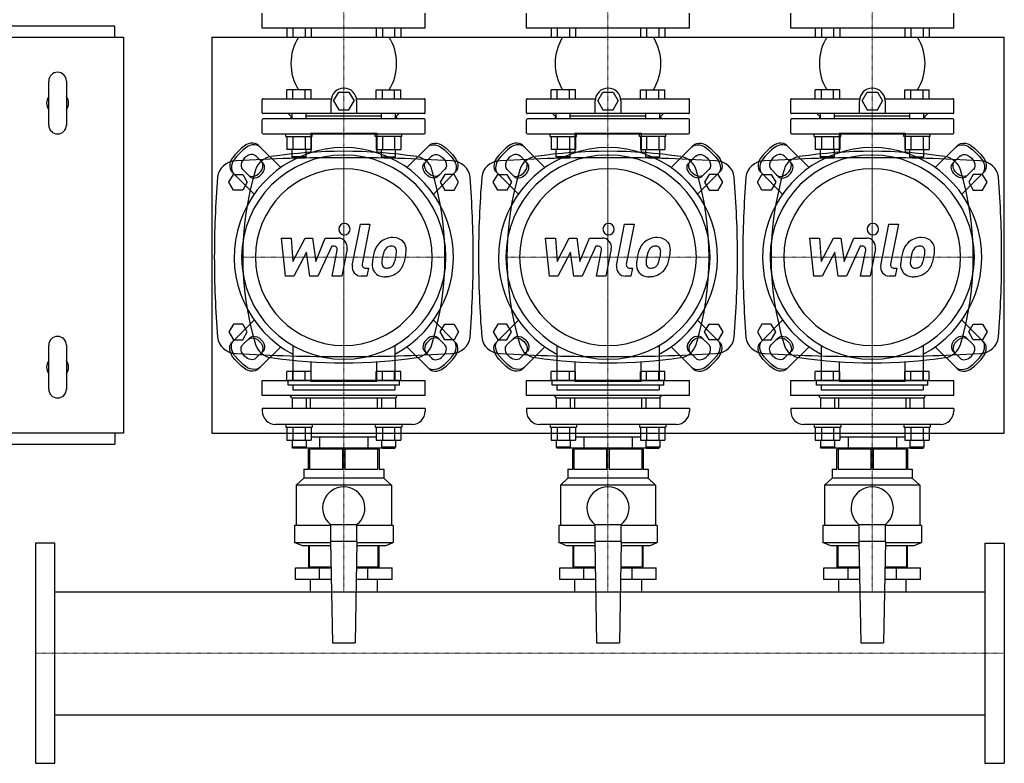
# Model space of a CAD drawing. Extents: x -900 to 900, y -600 to 707.
# Drawn here: x -218 to 900, y -600 to 245 of the extents above; entities that cross this region are included whole.
import ezdxf

# ---------------------------------------------------------------- set-up
doc = ezdxf.new("R2010")
doc.units = 0
doc.linetypes.add('DASHDOT', pattern=[1, 0.5, -0.25, 0, -0.25])
doc.layers.get('0').update_dxf_attribs({"color": 124})
doc.layers.add('CP_AXIS', color=143, linetype='DASHDOT', lineweight=18)
doc.layers.add('CP_DETAL', color=33, linetype='Continuous')

msp = doc.modelspace()

# ---------------------------------------------------------------- linework, layer by layer
for p, q in [((57.5, 235), (57.5, 252)), ((242.5, 235), (242.5, 252)), ((357.5, 235), (357.5, 252)), ((542.5, 235), (542.5, 252)), ((657.5, 235), (657.5, 252)), ((842.5, 235), (842.5, 252)), ((-110, 237.5), (-890, 237.5)), ((-110, 225), (-110, 237.5)), ((242.5, 235), (57.5, 235)), ((85.4, 235), (85.4, 225)), ((92.3, 235), (92.3, 225)), ((106.2, 235), (106.2, 225)), ((113.1, 235), (113.1, 225)), ((186.9, 235), (186.9, 225)), ((193.8, 235), (193.8, 225)), ((207.7, 235), (207.7, 225)), ((214.6, 235), (214.6, 225)), ((542.5, 235), (357.5, 235)), ((385.4, 235), (385.4, 225)), ((392.3, 235), (392.3, 225)), ((406.2, 235), (406.2, 225)), ((413.1, 235), (413.1, 225)), ((486.9, 235), (486.9, 225)), ((493.8, 235), (493.8, 225)), ((507.7, 235), (507.7, 225)), ((514.6, 235), (514.6, 225)), ((842.5, 235), (657.5, 235)), ((685.4, 235), (685.4, 225)), ((692.3, 235), (692.3, 225)), ((706.2, 235), (706.2, 225)), ((713.1, 235), (713.1, 225)), ((786.9, 235), (786.9, 225)), ((793.8, 235), (793.8, 225)), ((807.7, 235), (807.7, 225)), ((814.6, 235), (814.6, 225)), ((-900, 225), (-100, 225)), ((-100, 225), (-100, -225)), ((0, 225), (0, -225)), ((0, 225), (900, 225)), ((85.4, 225), (113.1, 225)), ((186.9, 225), (214.6, 225)), ((385.4, 225), (413.1, 225)), ((486.9, 225), (514.6, 225)), ((685.4, 225), (713.1, 225)), ((786.9, 225), (814.6, 225)), ((900, -225), (900, 225)), ((-185, 125), (-185, 175)), ((-165, 175), (-165, 125)), ((85.4, 155), (85.4, 165)), ((113.1, 165), (85.4, 165)), ((92.3, 155), (92.3, 165)), ((106.2, 155), (106.2, 165)), ((113.1, 155), (113.1, 165)), ((138.5, 152.5), (144.3, 162.5)), ((144.3, 162.5), (155.9, 162.5)), ((155.9, 162.5), (161.6, 152.5)), ((186.9, 165), (214.6, 165)), ((186.9, 155), (186.9, 165)), ((193.8, 155), (193.8, 165)), ((207.7, 155), (207.7, 165)), ((214.6, 155), (214.6, 165)), ((385.4, 155), (385.4, 165)), ((413.1, 165), (385.4, 165)), ((392.3, 155), (392.3, 165)), ((406.2, 155), (406.2, 165)), ((413.1, 155), (413.1, 165)), ((438.5, 152.5), (444.3, 162.5)), ((444.3, 162.5), (455.9, 162.5)), ((455.9, 162.5), (461.6, 152.5)), ((486.9, 165), (514.6, 165)), ((486.9, 155), (486.9, 165)), ((493.8, 155), (493.8, 165)), ((507.7, 155), (507.7, 165)), ((514.6, 155), (514.6, 165)), ((685.4, 155), (685.4, 165)), ((713.1, 165), (685.4, 165)), ((692.3, 155), (692.3, 165)), ((706.2, 155), (706.2, 165)), ((713.1, 155), (713.1, 165)), ((738.5, 152.5), (744.3, 162.5)), ((744.3, 162.5), (755.9, 162.5)), ((755.9, 162.5), (761.6, 152.5)), ((786.9, 165), (814.6, 165)), ((786.9, 155), (786.9, 165)), ((793.8, 155), (793.8, 165)), ((807.7, 155), (807.7, 165)), ((814.6, 155), (814.6, 165)), ((57.5, 139), (57.5, 154)), ((58.5, 155), (135.8, 155)), ((135.6, 138), (135.6, 152.5)), ((138.5, 152.5), (144.3, 142.5)), ((155.9, 142.5), (161.6, 152.5)), ((164.4, 155), (241.5, 155)), ((164.6, 152.5), (164.6, 138)), ((242.5, 139), (242.5, 154)), ((357.5, 139), (357.5, 154)), ((358.5, 155), (435.8, 155)), ((435.6, 138), (435.6, 152.5)), ((438.5, 152.5), (444.3, 142.5)), ((455.9, 142.5), (461.6, 152.5)), ((464.4, 155), (541.5, 155)), ((464.6, 152.5), (464.6, 138)), ((542.5, 139), (542.5, 154)), ((657.5, 139), (657.5, 154)), ((658.5, 155), (735.8, 155)), ((735.6, 138), (735.6, 152.5)), ((738.5, 152.5), (744.3, 142.5)), ((755.9, 142.5), (761.6, 152.5)), ((764.4, 155), (841.5, 155)), ((764.6, 152.5), (764.6, 138)), ((842.5, 139), (842.5, 154)), ((241.5, 138), (58.5, 138)), ((90, 135), (87, 138)), ((91, 135), (89.3, 132)), ((90, 135), (91.2, 135)), ((91.2, 132), (91.2, 138)), ((107.2, 132), (107.2, 138)), ((192.8, 135), (107.2, 135)), ((144.3, 142.5), (155.9, 142.5)), ((192.8, 132), (192.8, 138)), ((208.8, 132), (208.8, 138)), ((208.8, 135), (210, 135)), ((209, 135), (210.7, 132)), ((210, 135), (213, 138)), ((541.5, 138), (358.5, 138)), ((390, 135), (387, 138)), ((391, 135), (389.3, 132)), ((390, 135), (391.2, 135)), ((391.2, 132), (391.2, 138)), ((407.2, 132), (407.2, 138)), ((492.8, 135), (407.2, 135)), ((444.3, 142.5), (455.9, 142.5)), ((492.8, 132), (492.8, 138)), ((508.8, 132), (508.8, 138)), ((508.8, 135), (510, 135)), ((509, 135), (510.7, 132)), ((510, 135), (513, 138)), ((841.5, 138), (658.5, 138)), ((690, 135), (687, 138)), ((691, 135), (689.3, 132)), ((690, 135), (691.2, 135)), ((691.2, 132), (691.2, 138)), ((707.2, 132), (707.2, 138)), ((792.8, 135), (707.2, 135)), ((744.3, 142.5), (755.9, 142.5)), ((792.8, 132), (792.8, 138)), ((808.8, 132), (808.8, 138)), ((808.8, 135), (810, 135)), ((809, 135), (810.7, 132)), ((810, 135), (813, 138)), ((57.5, 116), (57.5, 131)), ((241.5, 132), (58.5, 132)), ((242.5, 116), (242.5, 131)), ((357.5, 116), (357.5, 131)), ((541.5, 132), (358.5, 132)), ((542.5, 116), (542.5, 131)), ((657.5, 116), (657.5, 131)), ((841.5, 132), (658.5, 132)), ((842.5, 116), (842.5, 131)), ((58.5, 115), (241.5, 115)), ((84.2, 112), (84.2, 115)), ((84.2, 112), (114.2, 112)), ((85.4, 112), (85.4, 97.2)), ((92.3, 112), (92.3, 97.2)), ((106.2, 112), (106.2, 97.2)), ((112.5, 116), (112.5, 93.9)), ((112.5, 116), (187.5, 116)), ((113.1, 112), (113.1, 97.2)), ((114.2, 112), (114.2, 115)), ((185.8, 112), (185.8, 115)), ((215.8, 112), (185.8, 112)), ((186.9, 112), (186.9, 97.2)), ((187.5, 116), (187.5, 93.9)), ((193.8, 112), (193.8, 97.2)), ((207.7, 112), (207.7, 97.2)), ((214.6, 112), (214.6, 97.2)), ((215.8, 112), (215.8, 115)), ((358.5, 115), (541.5, 115)), ((384.2, 112), (384.2, 115)), ((384.2, 112), (414.2, 112)), ((385.4, 112), (385.4, 97.2)), ((392.3, 112), (392.3, 97.2)), ((406.2, 112), (406.2, 97.2)), ((412.5, 116), (412.5, 93.9)), ((412.5, 116), (487.5, 116)), ((413.1, 112), (413.1, 97.2)), ((414.2, 112), (414.2, 115)), ((485.8, 112), (485.8, 115)), ((515.8, 112), (485.8, 112)), ((486.9, 112), (486.9, 97.2)), ((487.5, 116), (487.5, 93.9)), ((493.8, 112), (493.8, 97.2)), ((507.7, 112), (507.7, 97.2)), ((514.6, 112), (514.6, 97.2)), ((515.8, 112), (515.8, 115)), ((658.5, 115), (841.5, 115)), ((684.2, 112), (684.2, 115)), ((684.2, 112), (714.2, 112)), ((685.4, 112), (685.4, 97.2)), ((692.3, 112), (692.3, 97.2)), ((706.2, 112), (706.2, 97.2)), ((712.5, 116), (712.5, 93.9)), ((712.5, 116), (787.5, 116)), ((713.1, 112), (713.1, 97.2)), ((714.2, 112), (714.2, 115)), ((785.8, 112), (785.8, 115)), ((815.8, 112), (785.8, 112)), ((786.9, 112), (786.9, 97.2)), ((787.5, 116), (787.5, 93.9)), ((793.8, 112), (793.8, 97.2)), ((807.7, 112), (807.7, 97.2)), ((814.6, 112), (814.6, 97.2)), ((815.8, 112), (815.8, 115)), ((53.2, 102), (78.4, 76.8)), ((246.8, 102), (221.6, 76.8)), ((353.2, 102), (378.4, 76.8)), ((546.8, 102), (521.6, 76.8)), ((653.2, 102), (678.4, 76.8)), ((846.8, 102), (821.6, 76.8)), ((26.3, 91.1), (33.9, 98.7)), ((35.8, 96.8), (28.2, 89.2)), ((50.2, 89.9), (58.4, 81.7)), ((113.1, 97.2), (85.4, 97.2)), ((91.2, 89), (91.2, 97.2)), ((107.2, 89), (107.2, 97.2)), ((186.9, 97.2), (214.6, 97.2)), ((192.8, 89), (192.8, 97.2)), ((208.8, 89), (208.8, 97.2)), ((249.8, 89.9), (241.6, 81.7)), ((264.2, 96.8), (271.8, 89.2)), ((273.7, 91.1), (266.1, 98.7)), ((326.3, 91.1), (333.9, 98.7)), ((335.8, 96.8), (328.2, 89.2)), ((350.2, 89.9), (358.4, 81.7)), ((413.1, 97.2), (385.4, 97.2)), ((391.2, 89), (391.2, 97.2)), ((407.2, 89), (407.2, 97.2)), ((486.9, 97.2), (514.6, 97.2)), ((492.8, 89), (492.8, 97.2)), ((508.8, 89), (508.8, 97.2)), ((549.8, 89.9), (541.6, 81.7)), ((564.2, 96.8), (571.8, 89.2)), ((573.7, 91.1), (566.1, 98.7)), ((626.3, 91.1), (633.9, 98.7)), ((635.8, 96.8), (628.2, 89.2)), ((650.2, 89.9), (658.4, 81.7)), ((713.1, 97.2), (685.4, 97.2)), ((691.2, 89), (691.2, 97.2)), ((707.2, 89), (707.2, 97.2)), ((786.9, 97.2), (814.6, 97.2)), ((792.8, 89), (792.8, 97.2)), ((808.8, 89), (808.8, 97.2)), ((849.8, 89.9), (841.6, 81.7)), ((864.2, 96.8), (871.8, 89.2)), ((873.7, 91.1), (866.1, 98.7)), ((107.2, 89), (91.2, 89)), ((92.2, 88), (91.2, 89)), ((92.2, 88), (106.2, 88)), ((106.2, 88), (107.2, 89)), ((192.8, 89), (208.8, 89)), ((193.8, 88), (192.8, 89)), ((207.8, 88), (193.8, 88)), ((207.8, 88), (208.8, 89)), ((407.2, 89), (391.2, 89)), ((392.2, 88), (391.2, 89)), ((392.2, 88), (406.2, 88)), ((406.2, 88), (407.2, 89)), ((492.8, 89), (508.8, 89)), ((493.8, 88), (492.8, 89)), ((507.8, 88), (493.8, 88)), ((507.8, 88), (508.8, 89)), ((707.2, 89), (691.2, 89)), ((692.2, 88), (691.2, 89)), ((692.2, 88), (706.2, 88)), ((706.2, 88), (707.2, 89)), ((792.8, 89), (808.8, 89)), ((793.8, 88), (792.8, 89)), ((807.8, 88), (793.8, 88)), ((807.8, 88), (808.8, 89)), ((19.6, 60), (24.8, 69)), ((23, 71.8), (48.2, 46.6)), ((24.8, 69), (35.2, 69)), ((43.3, 66.6), (35.1, 74.8)), ((35.2, 69), (40.4, 60)), ((277, 71.8), (251.8, 46.6)), ((256.7, 66.6), (264.9, 74.8)), ((264.8, 69), (259.6, 60)), ((275.2, 69), (264.8, 69)), ((280.4, 60), (275.2, 69)), ((319.6, 60), (324.8, 69)), ((323, 71.8), (348.2, 46.6)), ((324.8, 69), (335.2, 69)), ((343.3, 66.6), (335.1, 74.8)), ((335.2, 69), (340.4, 60)), ((577, 71.8), (551.8, 46.6)), ((556.7, 66.6), (564.9, 74.8)), ((564.8, 69), (559.6, 60)), ((575.2, 69), (564.8, 69)), ((580.4, 60), (575.2, 69)), ((619.6, 60), (624.8, 69)), ((623, 71.8), (648.2, 46.6)), ((624.8, 69), (635.2, 69)), ((643.3, 66.6), (635.1, 74.8)), ((635.2, 69), (640.4, 60)), ((877, 71.8), (851.8, 46.6)), ((856.7, 66.6), (864.9, 74.8)), ((864.8, 69), (859.6, 60)), ((875.2, 69), (864.8, 69)), ((880.4, 60), (875.2, 69)), ((24.8, 51), (19.6, 60)), ((40.4, 60), (35.2, 51)), ((259.6, 60), (264.8, 51)), ((275.2, 51), (280.4, 60)), ((324.8, 51), (319.6, 60)), ((340.4, 60), (335.2, 51)), ((559.6, 60), (564.8, 51)), ((575.2, 51), (580.4, 60)), ((624.8, 51), (619.6, 60)), ((640.4, 60), (635.2, 51)), ((859.6, 60), (864.8, 51)), ((875.2, 51), (880.4, 60)), ((35.2, 51), (24.8, 51)), ((264.8, 51), (275.2, 51)), ((335.2, 51), (324.8, 51)), ((564.8, 51), (575.2, 51)), ((635.2, 51), (624.8, 51)), ((864.8, 51), (875.2, 51)), ((0, 0), (0, 0)), ((900, 0), (900, 0)), ((23, -121.8), (48.2, -96.6)), ((277, -121.8), (251.8, -96.6)), ((323, -121.8), (348.2, -96.6)), ((577, -121.8), (551.8, -96.6)), ((623, -121.8), (648.2, -96.6)), ((877, -121.8), (851.8, -96.6)), ((24.8, -101), (19.6, -110)), ((19.6, -110), (24.8, -119)), ((35.2, -101), (24.8, -101)), ((40.4, -110), (35.2, -101)), ((35.2, -119), (40.4, -110)), ((259.6, -110), (264.8, -101)), ((264.8, -119), (259.6, -110)), ((264.8, -101), (275.2, -101)), ((275.2, -101), (280.4, -110)), ((280.4, -110), (275.2, -119)), ((324.8, -101), (319.6, -110)), ((319.6, -110), (324.8, -119)), ((335.2, -101), (324.8, -101)), ((340.4, -110), (335.2, -101)), ((335.2, -119), (340.4, -110)), ((559.6, -110), (564.8, -101)), ((564.8, -119), (559.6, -110)), ((564.8, -101), (575.2, -101)), ((575.2, -101), (580.4, -110)), ((580.4, -110), (575.2, -119)), ((624.8, -101), (619.6, -110)), ((619.6, -110), (624.8, -119)), ((635.2, -101), (624.8, -101)), ((640.4, -110), (635.2, -101)), ((635.2, -119), (640.4, -110)), ((859.6, -110), (864.8, -101)), ((864.8, -119), (859.6, -110)), ((864.8, -101), (875.2, -101)), ((875.2, -101), (880.4, -110)), ((880.4, -110), (875.2, -119)), ((24.8, -119), (35.2, -119)), ((43.3, -116.6), (35.1, -124.8)), ((256.7, -116.6), (264.9, -124.8)), ((275.2, -119), (264.8, -119)), ((324.8, -119), (335.2, -119)), ((343.3, -116.6), (335.1, -124.8)), ((556.7, -116.6), (564.9, -124.8)), ((575.2, -119), (564.8, -119)), ((624.8, -119), (635.2, -119)), ((643.3, -116.6), (635.1, -124.8)), ((856.7, -116.6), (864.9, -124.8)), ((875.2, -119), (864.8, -119)), ((-185, -175), (-185, -125)), ((-165, -125), (-165, -175)), ((50.2, -139.9), (58.4, -131.7)), ((53.2, -152), (78.4, -126.8)), ((92, -125.5), (92, -165.1)), ((208, -125.5), (208, -165.1)), ((246.8, -152), (221.6, -126.8)), ((249.8, -139.9), (241.6, -131.7)), ((350.2, -139.9), (358.4, -131.7)), ((353.2, -152), (378.4, -126.8)), ((392, -125.5), (392, -165.1)), ((508, -125.5), (508, -165.1)), ((546.8, -152), (521.6, -126.8)), ((549.8, -139.9), (541.6, -131.7)), ((650.2, -139.9), (658.4, -131.7)), ((653.2, -152), (678.4, -126.8)), ((692, -125.5), (692, -165.1)), ((808, -125.5), (808, -165.1)), ((846.8, -152), (821.6, -126.8)), ((849.8, -139.9), (841.6, -131.7)), ((26.3, -141.1), (33.9, -148.7)), ((35.8, -146.8), (28.2, -139.2)), ((112.5, -143.9), (112.5, -166)), ((187.5, -166), (187.5, -143.9)), ((264.2, -146.8), (271.8, -139.2)), ((273.7, -141.1), (266.1, -148.7)), ((326.3, -141.1), (333.9, -148.7)), ((335.8, -146.8), (328.2, -139.2)), ((412.5, -143.9), (412.5, -166)), ((487.5, -166), (487.5, -143.9)), ((564.2, -146.8), (571.8, -139.2)), ((573.7, -141.1), (566.1, -148.7)), ((626.3, -141.1), (633.9, -148.7)), ((635.8, -146.8), (628.2, -139.2)), ((712.5, -143.9), (712.5, -166)), ((787.5, -166), (787.5, -143.9)), ((864.2, -146.8), (871.8, -139.2)), ((873.7, -141.1), (866.1, -148.7)), ((85.4, -165), (85.4, -155)), ((113.1, -155), (85.4, -155)), ((92.3, -165), (92.3, -155)), ((106.2, -165), (106.2, -155)), ((113.1, -165), (113.1, -155)), ((186.9, -165), (186.9, -155)), ((214.6, -155), (186.9, -155)), ((193.8, -165), (193.8, -155)), ((207.7, -165), (207.7, -155)), ((214.6, -165), (214.6, -155)), ((385.4, -165), (385.4, -155)), ((413.1, -155), (385.4, -155)), ((392.3, -165), (392.3, -155)), ((406.2, -165), (406.2, -155)), ((413.1, -165), (413.1, -155)), ((486.9, -165), (486.9, -155)), ((514.6, -155), (486.9, -155)), ((493.8, -165), (493.8, -155)), ((507.7, -165), (507.7, -155)), ((514.6, -165), (514.6, -155)), ((685.4, -165), (685.4, -155)), ((713.1, -155), (685.4, -155)), ((692.3, -165), (692.3, -155)), ((706.2, -165), (706.2, -155)), ((713.1, -165), (713.1, -155)), ((786.9, -165), (786.9, -155)), ((814.6, -155), (786.9, -155)), ((793.8, -165), (793.8, -155)), ((807.7, -165), (807.7, -155)), ((814.6, -165), (814.6, -155)), ((57.5, -165), (242.5, -165)), ((57.5, -182), (57.5, -165)), ((86.7, -170.4), (86.7, -165.1)), ((213.3, -165.1), (86.7, -165.1)), ((112.5, -166), (187.5, -166)), ((213.3, -170.4), (213.3, -165.1)), ((242.5, -182), (242.5, -165)), ((357.5, -165), (542.5, -165)), ((357.5, -182), (357.5, -165)), ((386.7, -170.4), (386.7, -165.1)), ((513.3, -165.1), (386.7, -165.1)), ((412.5, -166), (487.5, -166)), ((513.3, -170.4), (513.3, -165.1)), ((542.5, -182), (542.5, -165)), ((657.5, -165), (842.5, -165)), ((657.5, -182), (657.5, -165)), ((686.7, -170.4), (686.7, -165.1)), ((813.3, -165.1), (686.7, -165.1)), ((712.5, -166), (787.5, -166)), ((813.3, -170.4), (813.3, -165.1)), ((842.5, -182), (842.5, -165)), ((213.3, -170.4), (86.7, -170.4)), ((92, -170.4), (92, -175.7)), ((92, -175.7), (208, -175.7)), ((208, -170.4), (208, -175.7)), ((513.3, -170.4), (386.7, -170.4)), ((392, -170.4), (392, -175.7)), ((392, -175.7), (508, -175.7)), ((508, -170.4), (508, -175.7)), ((813.3, -170.4), (686.7, -170.4)), ((692, -170.4), (692, -175.7)), ((692, -175.7), (808, -175.7)), ((808, -170.4), (808, -175.7)), ((242.5, -182), (57.5, -182)), ((91, -185), (89.3, -182)), ((91, -185), (209, -185)), ((91.2, -185), (91.2, -197)), ((107.2, -185), (107.2, -197)), ((111.9, -185), (111.9, -197)), ((188, -185), (188, -197)), ((192.8, -185), (192.8, -197)), ((208.8, -185), (208.8, -197)), ((209, -185), (210.7, -182)), ((542.5, -182), (357.5, -182)), ((391, -185), (389.3, -182)), ((391, -185), (509, -185)), ((391.2, -185), (391.2, -197)), ((407.2, -185), (407.2, -197)), ((411.9, -185), (411.9, -197)), ((488, -185), (488, -197)), ((492.8, -185), (492.8, -197)), ((508.8, -185), (508.8, -197)), ((509, -185), (510.7, -182)), ((842.5, -182), (657.5, -182)), ((691, -185), (689.3, -182)), ((691, -185), (809, -185)), ((691.2, -185), (691.2, -197)), ((707.2, -185), (707.2, -197)), ((711.9, -185), (711.9, -197)), ((788, -185), (788, -197)), ((792.8, -185), (792.8, -197)), ((808.8, -185), (808.8, -197)), ((809, -185), (810.7, -182)), ((150, -197), (57.5, -197)), ((57.5, -197), (57.5, -200)), ((242.5, -197), (150, -197)), ((242.5, -197), (242.5, -200)), ((450, -197), (357.5, -197)), ((357.5, -197), (357.5, -200)), ((542.5, -197), (450, -197)), ((542.5, -197), (542.5, -200)), ((750, -197), (657.5, -197)), ((657.5, -197), (657.5, -200)), ((842.5, -197), (750, -197)), ((842.5, -197), (842.5, -200)), ((227.5, -215), (72.5, -215)), ((84.2, -215), (84.2, -218)), ((84.2, -218), (114.2, -218)), ((85.4, -218), (85.4, -232.8)), ((92.3, -218), (92.3, -232.8)), ((106.2, -218), (106.2, -232.8)), ((113.1, -218), (113.1, -232.8)), ((114.2, -215), (114.2, -218)), ((185.8, -215), (185.8, -218)), ((185.8, -218), (215.8, -218)), ((186.9, -218), (186.9, -232.8)), ((193.8, -218), (193.8, -232.8)), ((207.7, -218), (207.7, -232.8)), ((214.6, -218), (214.6, -232.8)), ((215.8, -215), (215.8, -218)), ((527.5, -215), (372.5, -215)), ((384.2, -215), (384.2, -218)), ((384.2, -218), (414.2, -218)), ((385.4, -218), (385.4, -232.8)), ((392.3, -218), (392.3, -232.8)), ((406.2, -218), (406.2, -232.8)), ((413.1, -218), (413.1, -232.8)), ((414.2, -215), (414.2, -218)), ((485.8, -215), (485.8, -218)), ((485.8, -218), (515.8, -218)), ((486.9, -218), (486.9, -232.8)), ((493.8, -218), (493.8, -232.8)), ((507.7, -218), (507.7, -232.8)), ((514.6, -218), (514.6, -232.8)), ((515.8, -215), (515.8, -218)), ((827.5, -215), (672.5, -215)), ((684.2, -215), (684.2, -218)), ((684.2, -218), (714.2, -218)), ((685.4, -218), (685.4, -232.8)), ((692.3, -218), (692.3, -232.8)), ((706.2, -218), (706.2, -232.8)), ((713.1, -218), (713.1, -232.8)), ((714.2, -215), (714.2, -218)), ((785.8, -215), (785.8, -218)), ((785.8, -218), (815.8, -218)), ((786.9, -218), (786.9, -232.8)), ((793.8, -218), (793.8, -232.8)), ((807.7, -218), (807.7, -232.8)), ((814.6, -218), (814.6, -232.8)), ((815.8, -215), (815.8, -218)), ((-100, -225), (-900, -225)), ((-110, -225), (-110, -237.5)), ((0, -225), (900, -225)), ((85.4, -232.8), (92.3, -232.8)), ((91.2, -232.8), (91.2, -241)), ((92.3, -232.8), (106.2, -232.8)), ((106.2, -232.8), (113.1, -232.8)), ((107.2, -232.8), (107.2, -241)), ((113.1, -229), (122.6, -229)), ((122.6, -229), (177.4, -229)), ((122.6, -229), (122.6, -242)), ((177.4, -229), (186.9, -229)), ((177.4, -229), (177.4, -242)), ((186.9, -232.8), (214.6, -232.8)), ((192.8, -232.8), (192.8, -241)), ((208.8, -232.8), (208.8, -241)), ((385.4, -232.8), (392.3, -232.8)), ((391.2, -232.8), (391.2, -241)), ((392.3, -232.8), (406.2, -232.8)), ((406.2, -232.8), (413.1, -232.8)), ((407.2, -232.8), (407.2, -241)), ((413.1, -229), (422.6, -229)), ((422.6, -229), (477.4, -229)), ((422.6, -229), (422.6, -242)), ((477.4, -229), (486.9, -229)), ((477.4, -229), (477.4, -242)), ((486.9, -232.8), (514.6, -232.8)), ((492.8, -232.8), (492.8, -241)), ((508.8, -232.8), (508.8, -241)), ((685.4, -232.8), (692.3, -232.8)), ((691.2, -232.8), (691.2, -241)), ((692.3, -232.8), (706.2, -232.8)), ((706.2, -232.8), (713.1, -232.8)), ((707.2, -232.8), (707.2, -241)), ((713.1, -229), (722.6, -229)), ((722.6, -229), (777.4, -229)), ((722.6, -229), (722.6, -242)), ((777.4, -229), (786.9, -229)), ((777.4, -229), (777.4, -242)), ((786.9, -232.8), (814.6, -232.8)), ((792.8, -232.8), (792.8, -241)), ((808.8, -232.8), (808.8, -241)), ((-890, -237.5), (-110, -237.5)), ((107.2, -241), (91.2, -241)), ((92.2, -242), (91.2, -241)), ((106.2, -242), (92.2, -242)), ((106.2, -242), (107.2, -241)), ((193.8, -242), (106.2, -242)), ((110, -266), (110, -243)), ((190, -243), (110, -243)), ((111.2, -243), (111.2, -266)), ((111.9, -242), (111.9, -243)), ((148.8, -266), (148.8, -243)), ((151.2, -243), (151.2, -266)), ((188, -242), (188, -243)), ((188.8, -266), (188.8, -243)), ((190, -243), (190, -266)), ((208.8, -241), (192.8, -241)), ((193.8, -242), (192.8, -241)), ((193.8, -242), (207.8, -242)), ((207.8, -242), (208.8, -241)), ((407.2, -241), (391.2, -241)), ((392.2, -242), (391.2, -241)), ((406.2, -242), (392.2, -242)), ((406.2, -242), (407.2, -241)), ((493.8, -242), (406.2, -242)), ((410, -266), (410, -243)), ((490, -243), (410, -243)), ((411.2, -243), (411.2, -266)), ((411.9, -242), (411.9, -243)), ((448.8, -266), (448.8, -243)), ((451.2, -243), (451.2, -266)), ((488, -242), (488, -243)), ((488.8, -266), (488.8, -243)), ((490, -243), (490, -266)), ((508.8, -241), (492.8, -241)), ((493.8, -242), (492.8, -241)), ((493.8, -242), (507.8, -242)), ((507.8, -242), (508.8, -241)), ((707.2, -241), (691.2, -241)), ((692.2, -242), (691.2, -241)), ((706.2, -242), (692.2, -242)), ((706.2, -242), (707.2, -241)), ((793.8, -242), (706.2, -242)), ((710, -266), (710, -243)), ((790, -243), (710, -243)), ((711.2, -243), (711.2, -266)), ((711.9, -242), (711.9, -243)), ((748.8, -266), (748.8, -243)), ((751.2, -243), (751.2, -266)), ((788, -242), (788, -243)), ((788.8, -266), (788.8, -243)), ((790, -243), (790, -266)), ((808.8, -241), (792.8, -241)), ((793.8, -242), (792.8, -241)), ((793.8, -242), (807.8, -242)), ((807.8, -242), (808.8, -241)), ((104.5, -266), (110, -266)), ((104.5, -266), (104.5, -276)), ((111.2, -266), (148.8, -266)), ((151.2, -266), (188.8, -266)), ((190, -266), (195.5, -266)), ((195.5, -266), (195.5, -276)), ((404.5, -266), (410, -266)), ((404.5, -266), (404.5, -276)), ((411.2, -266), (448.8, -266)), ((451.2, -266), (488.8, -266)), ((490, -266), (495.5, -266)), ((495.5, -266), (495.5, -276)), ((704.5, -266), (710, -266)), ((704.5, -266), (704.5, -276)), ((711.2, -266), (748.8, -266)), ((751.2, -266), (788.8, -266)), ((790, -266), (795.5, -266)), ((795.5, -266), (795.5, -276)), ((104.5, -276), (96, -284)), ((195.5, -276), (104.5, -276)), ((195.5, -276), (204, -284)), ((404.5, -276), (396, -284)), ((495.5, -276), (404.5, -276)), ((495.5, -276), (504, -284)), ((704.5, -276), (696, -284)), ((795.5, -276), (704.5, -276)), ((795.5, -276), (804, -284)), ((204, -284), (96, -284)), ((96, -284), (96, -330)), ((204, -284), (204, -330)), ((504, -284), (396, -284)), ((396, -284), (396, -330)), ((504, -284), (504, -330)), ((804, -284), (696, -284)), ((696, -284), (696, -330)), ((804, -284), (804, -330)), ((135, -330), (94, -330)), ((94, -330), (94, -349)), ((135, -328.7), (135, -348)), ((135, -328.7), (165, -328.7)), ((165, -348), (165, -328.7)), ((206, -330), (165, -330)), ((206, -330), (206, -349)), ((435, -330), (394, -330)), ((394, -330), (394, -349)), ((435, -328.7), (435, -348)), ((435, -328.7), (465, -328.7)), ((465, -348), (465, -328.7)), ((506, -330), (465, -330)), ((506, -330), (506, -349)), ((735, -330), (694, -330)), ((694, -330), (694, -349)), ((735, -328.7), (735, -348)), ((735, -328.7), (765, -328.7)), ((765, -348), (765, -328.7)), ((806, -330), (765, -330)), ((806, -330), (806, -349)), ((-200, -350), (-200, -600)), ((-178, -350), (-200, -350)), ((-178, -600), (-178, -350)), ((94, -349), (135, -349)), ((103, -353), (94, -349)), ((135.1, -353), (103, -353)), ((110, -353), (110, -377)), ((111.2, -377), (111.2, -353)), ((135, -348), (137, -463)), ((165, -348), (135, -348)), ((165, -348), (163, -463)), ((197, -353), (164.9, -353)), ((165, -349), (206, -349)), ((188.8, -353), (188.8, -377)), ((190, -377), (190, -353)), ((197, -353), (206, -349)), ((394, -349), (435, -349)), ((403, -353), (394, -349)), ((435.1, -353), (403, -353)), ((410, -353), (410, -377)), ((411.2, -377), (411.2, -353)), ((435, -348), (437, -463)), ((465, -348), (435, -348)), ((465, -348), (463, -463)), ((497, -353), (464.9, -353)), ((465, -349), (506, -349)), ((488.8, -353), (488.8, -377)), ((490, -377), (490, -353)), ((497, -353), (506, -349)), ((694, -349), (735, -349)), ((703, -353), (694, -349)), ((735.1, -353), (703, -353)), ((710, -353), (710, -377)), ((711.2, -377), (711.2, -353)), ((735, -348), (737, -463)), ((765, -348), (735, -348)), ((765, -348), (763, -463)), ((797, -353), (764.9, -353)), ((765, -349), (806, -349)), ((788.8, -353), (788.8, -377)), ((790, -377), (790, -353)), ((797, -353), (806, -349)), ((878, -350), (900, -350)), ((878, -350), (878, -600)), ((900, -350), (900, -600)), ((95.2, -391), (95.2, -378)), ((95.2, -378), (135.5, -378)), ((135.5, -377), (110, -377)), ((111.9, -377), (111.9, -378)), ((122.6, -391), (122.6, -378)), ((190, -377), (164.5, -377)), ((164.5, -378), (204.8, -378)), ((177.4, -391), (177.4, -378)), ((188, -377), (188, -378)), ((204.8, -391), (204.8, -378)), ((395.2, -391), (395.2, -378)), ((395.2, -378), (435.5, -378)), ((435.5, -377), (410, -377)), ((411.9, -377), (411.9, -378)), ((422.6, -391), (422.6, -378)), ((490, -377), (464.5, -377)), ((464.5, -378), (504.8, -378)), ((477.4, -391), (477.4, -378)), ((488, -377), (488, -378)), ((504.8, -391), (504.8, -378)), ((695.2, -391), (695.2, -378)), ((695.2, -378), (735.5, -378)), ((735.5, -377), (710, -377)), ((711.9, -377), (711.9, -378)), ((722.6, -391), (722.6, -378)), ((790, -377), (764.5, -377)), ((764.5, -378), (804.8, -378)), ((777.4, -391), (777.4, -378)), ((788, -377), (788, -378)), ((804.8, -391), (804.8, -378)), ((135.8, -391), (95.2, -391)), ((111.9, -391), (111.9, -405.2)), ((204.8, -391), (164.2, -391)), ((188, -391), (188, -405.2)), ((435.8, -391), (395.2, -391)), ((411.9, -391), (411.9, -405.2)), ((504.8, -391), (464.2, -391)), ((488, -391), (488, -405.2)), ((735.8, -391), (695.2, -391)), ((711.9, -391), (711.9, -405.2)), ((804.8, -391), (764.2, -391)), ((788, -391), (788, -405.2)), ((-178, -544.9), (-178, -405.2)), ((-178, -405.2), (878, -405.2)), ((878, -405.2), (878, -544.9)), ((137, -463), (163, -463)), ((437, -463), (463, -463)), ((737, -463), (763, -463)), ((-178, -544.9), (878, -544.9)), ((-200, -600), (-178, -600)), ((878, -600), (900, -600))]:
    msp.add_line(p, q)
for centre, radius, start, end in [((147.2, 195), 57.2, 148.3857, 211.6143), ((152.8, 195), 57.2, 328.3857, 31.6143), ((447.2, 195), 57.2, 148.3857, 211.6143), ((452.8, 195), 57.2, 328.3857, 31.6143), ((747.2, 195), 57.2, 148.3857, 211.6143), ((752.8, 195), 57.2, 328.3857, 31.6143), ((-175, 175), 10, 0, 180), ((-175, 150), 12.5, 143.1301, 216.8699), ((-175, 150), 12.5, 323.1301, 36.8699), ((150.1, 152.5), 14.5, 0, 180), ((450.1, 152.5), 14.5, 0, 180), ((750.1, 152.5), 14.5, 0, 180), ((58.5, 154), 1, 90, 180), ((241.5, 154), 1, 0, 90), ((358.5, 154), 1, 90, 180), ((541.5, 154), 1, 0, 90), ((658.5, 154), 1, 90, 180), ((841.5, 154), 1, 0, 90), ((58.5, 139), 1, 180, 270), ((241.5, 139), 1, 270, 0), ((358.5, 139), 1, 180, 270), ((541.5, 139), 1, 270, 0), ((658.5, 139), 1, 180, 270), ((841.5, 139), 1, 270, 0), ((-175, 125), 10, 180, 0), ((58.5, 131), 1, 90, 180), ((241.5, 131), 1, 0, 90), ((358.5, 131), 1, 90, 180), ((541.5, 131), 1, 0, 90), ((658.5, 131), 1, 90, 180), ((841.5, 131), 1, 0, 90), ((58.5, 116), 1, 180, 270), ((241.5, 116), 1, 270, 0), ((358.5, 116), 1, 180, 270), ((541.5, 116), 1, 270, 0), ((658.5, 116), 1, 180, 270), ((841.5, 116), 1, 270, 0), ((-175, -125), 10, 0, 180), ((-175, -150), 12.5, 143.1301, 216.8699), ((-175, -150), 12.5, 323.1301, 36.8699), ((-175, -175), 10, 180, 0), ((72.5, -200), 15, 180, 270), ((227.5, -200), 15, 270, 0), ((372.5, -200), 15, 180, 270), ((527.5, -200), 15, 270, 0), ((672.5, -200), 15, 180, 270), ((827.5, -200), 15, 270, 0), ((150, -310), 24, 308.6822, 231.3178), ((450, -310), 24, 308.6822, 231.3178), ((750, -310), 24, 308.6822, 231.3178)]:
    msp.add_arc(centre, radius, start, end)
for centre, major_axis, ratio, start_param, end_param in [((41.9, 90.7), (11.3, 11.3), 0.707107, 0, 1.570796), ((43.8, 88.8), (11.3, 11.3), 0.707107, 0, 1.570796), ((341.9, 90.7), (11.3, 11.3), 0.707107, 0, 1.570796), ((343.8, 88.8), (11.3, 11.3), 0.707107, 0, 1.570796), ((641.9, 90.7), (11.3, 11.3), 0.707107, 0, 1.570796), ((643.8, 88.8), (11.3, 11.3), 0.707107, 0, 1.570796), ((150, -25), (-88, 88), 1, 2.841033, 8.154542), ((34.3, 83.1), (11.3, 11.3), 0.707107, 1.570796, 3.141593), ((42.7, 82.3), (7.56, 7.56), 0.707107, 6.283185, 9.424778), ((150, -25), (82, 82), 1, 5.497787, 11.780972), ((150, -471.3), (400.6, 400.6), 1, 0.638682, 0.932114), ((450, -25), (-88, 88), 1, 2.841033, 8.154542), ((334.3, 83.1), (11.3, 11.3), 0.707107, 1.570796, 3.141593), ((342.7, 82.3), (7.56, 7.56), 0.707107, 6.283185, 9.424778), ((450, -25), (82, 82), 1, 5.497787, 11.780972), ((450, -471.3), (400.6, 400.6), 1, 0.638682, 0.932114), ((750, -25), (-88, 88), 1, 2.841033, 8.154542), ((634.3, 83.1), (11.3, 11.3), 0.707107, 1.570796, 3.141593), ((642.7, 82.3), (7.56, 7.56), 0.707107, 6.283185, 9.424778), ((750, -25), (82, 82), 1, 5.497787, 11.780972), ((750, -471.3), (400.6, 400.6), 1, 0.638682, 0.932114), ((29.2, 64.6), (-22.6, 0), 0.884354, -1.506891, -0.071194), ((36.2, 81.2), (11.3, 11.3), 0.707107, 1.570796, 3.141593), ((150, -1604.5), (1913.8, 0), 0.884354, 1.570796, 1.634702), ((49, 76), (7.56, 7.56), 0.707107, 3.141593, 6.283185), ((50.9, 74.1), (7.56, 7.56), 0.707107, 3.141593, 6.283185), ((70.3, 68), (-15.1, 15.1), 1, -0.638682, 0.491111), ((150, -1604.5), (-1913.8, 0), 0.884354, 4.648483, 4.712389), ((229.7, 68), (15.1, 15.1), 1, 5.792075, 6.921867), ((270.8, 64.6), (-22.6, 0), 0.884354, 3.212787, 4.648483), ((329.2, 64.6), (22.6, 0), 0.884354, 1.634702, 3.070399), ((336.2, 81.2), (11.3, 11.3), 0.707107, 1.570796, 3.141593), ((450, -1604.5), (1913.8, 0), 0.884354, 1.570796, 1.634702), ((349, 76), (7.56, 7.56), 0.707107, 3.141593, 6.283185), ((350.9, 74.1), (7.56, 7.56), 0.707107, 3.141593, 6.283185), ((370.3, 68), (15.1, 15.1), 1, 0.932114, 2.061907), ((450, -1604.5), (-1913.8, 0), 0.884354, 4.648483, 4.712389), ((529.7, 68), (-15.1, 15.1), 1, 4.221278, 5.351071), ((570.8, 64.6), (-22.6, 0), 0.884354, 3.212787, 4.648483), ((629.2, 64.6), (22.6, 0), 0.884354, 1.634702, 3.070399), ((636.2, 81.2), (11.3, 11.3), 0.707107, 1.570796, 3.141593), ((750, -1604.5), (1913.8, 0), 0.884354, 1.570796, 1.634702), ((649, 76), (7.56, 7.56), 0.707107, 3.141593, 6.283185), ((650.9, 74.1), (7.56, 7.56), 0.707107, 3.141593, 6.283185), ((670.3, 68), (15.1, 15.1), 1, 0.932114, 2.061907), ((750, -1604.5), (-1913.8, 0), 0.884354, 4.648483, 4.712389), ((829.7, 68), (-15.1, 15.1), 1, 4.221278, 5.351071), ((870.8, 64.6), (-22.6, 0), 0.884354, 3.212787, 4.648483), ((377, -25), (-241.7, 241.7), 1, 0.491111, 1.079686), ((150, -25), (71, 71), 1, 5.497787, 11.780972), ((-77, -25), (241.7, 241.7), 1, 5.2035, 5.792075), ((677, -25), (-241.7, 241.7), 1, 0.491111, 1.079686), ((450, -25), (71, 71), 1, 5.497787, 11.780972), ((223, -25), (241.7, 241.7), 1, 5.2035, 5.792075), ((977, -25), (-241.7, 241.7), 1, 0.491111, 1.079686), ((750, -25), (71, 71), 1, 5.497787, 11.780972), ((523, -25), (241.7, 241.7), 1, 5.2035, 5.792075), ((1449.7, -25), (1446.7, 0), 0.884354, 3.070399, 3.141593), ((-1149.7, -25), (1446.7, 0), 0.884354, 0, 0.071194), ((1749.7, -25), (1446.7, 0), 0.884354, 3.070399, 3.141593), ((-849.7, -25), (1446.7, 0), 0.884354, 0, 0.071194), ((2049.7, -25), (1446.7, 0), 0.884354, 3.070399, 3.141593), ((-549.7, -25), (1446.7, 0), 0.884354, 0, 0.071194), ((1449.7, -25), (1446.7, 0), 0.884354, 3.141593, 3.212787), ((-1149.7, -25), (1446.7, 0), 0.884354, -0.071194, 0), ((1749.7, -25), (1446.7, 0), 0.884354, 3.141593, 3.212787), ((-849.7, -25), (1446.7, 0), 0.884354, -0.071194, 0), ((2049.7, -25), (1446.7, 0), 0.884354, 3.141593, 3.212787), ((-549.7, -25), (1446.7, 0), 0.884354, -0.071194, 0), ((29.2, -114.6), (22.6, 0), 0.884354, 3.212787, 4.648483), ((249.1, -124.1), (7.56, 7.56), 0.707107, 6.283185, 9.424778), ((251, -126), (7.56, 7.56), 0.707107, 6.283185, 9.424778), ((263.8, -131.2), (11.3, 11.3), 0.707107, 4.712389, 6.283185), ((270.8, -114.6), (-22.6, 0), 0.884354, 1.634702, 3.070399), ((265.7, -133.1), (11.3, 11.3), 0.707107, 4.712389, 6.283185), ((329.2, -114.6), (22.6, 0), 0.884354, 3.212787, 4.648483), ((549.1, -124.1), (7.56, 7.56), 0.707107, 6.283185, 9.424778), ((551, -126), (7.56, 7.56), 0.707107, 6.283185, 9.424778), ((563.8, -131.2), (11.3, 11.3), 0.707107, 4.712389, 6.283185), ((570.8, -114.6), (-22.6, 0), 0.884354, 1.634702, 3.070399), ((565.7, -133.1), (11.3, 11.3), 0.707107, 4.712389, 6.283185), ((629.2, -114.6), (22.6, 0), 0.884354, 3.212787, 4.648483), ((849.1, -124.1), (7.56, 7.56), 0.707107, 6.283185, 9.424778), ((851, -126), (7.56, 7.56), 0.707107, 6.283185, 9.424778), ((863.8, -131.2), (11.3, 11.3), 0.707107, 4.712389, 6.283185), ((870.8, -114.6), (-22.6, 0), 0.884354, 1.634702, 3.070399), ((865.7, -133.1), (11.3, 11.3), 0.707107, 4.712389, 6.283185), ((70.3, -118), (-15.1, 15.1), 1, 1.079686, 2.209478), ((229.7, -118), (15.1, 15.1), 1, 4.073707, 5.2035), ((257.3, -132.3), (7.56, 7.56), 0.707107, 3.141593, 6.283185), ((370.3, -118), (-15.1, 15.1), 1, 1.079686, 2.209478), ((529.7, -118), (15.1, 15.1), 1, 4.073707, 5.2035), ((557.3, -132.3), (7.56, 7.56), 0.707107, 3.141593, 6.283185), ((670.3, -118), (-15.1, 15.1), 1, 1.079686, 2.209478), ((829.7, -118), (15.1, 15.1), 1, 4.073707, 5.2035), ((857.3, -132.3), (7.56, 7.56), 0.707107, 3.141593, 6.283185), ((150, 1554.5), (-1913.8, 0), 0.884354, 1.506891, 1.570796), ((150, 421.3), (400.6, 400.6), 1, 3.780275, 4.073707), ((150, 1554.5), (1913.8, 0), 0.884354, 4.712389, 4.776295), ((450, 1554.5), (-1913.8, 0), 0.884354, 1.506891, 1.570796), ((450, 421.3), (-400.6, 400.6), 1, 2.209478, 2.502911), ((450, 1554.5), (1913.8, 0), 0.884354, 4.712389, 4.776295), ((750, 1554.5), (-1913.8, 0), 0.884354, 1.506891, 1.570796), ((750, 421.3), (-400.6, 400.6), 1, 2.209478, 2.502911), ((750, 1554.5), (1913.8, 0), 0.884354, 4.712389, 4.776295), ((256.2, -138.8), (11.3, 11.3), 0.707107, 3.141593, 4.712389), ((258.1, -140.7), (11.3, 11.3), 0.707107, 3.141593, 4.712389), ((556.2, -138.8), (11.3, 11.3), 0.707107, 3.141593, 4.712389), ((558.1, -140.7), (11.3, 11.3), 0.707107, 3.141593, 4.712389), ((856.2, -138.8), (11.3, 11.3), 0.707107, 3.141593, 4.712389), ((858.1, -140.7), (11.3, 11.3), 0.707107, 3.141593, 4.712389)]:
    msp.add_ellipse(centre, major_axis=major_axis, ratio=ratio, start_param=start_param, end_param=end_param)
at = {"extrusion": (0, 0, -1)}
for centre, major_axis, start_param, end_param in [((256.2, 88.8), (-11.3, 11.3), 0, 1.570796), ((258.1, 90.7), (-11.3, 11.3), 0, 1.570796), ((556.2, 88.8), (-11.3, 11.3), 0, 1.570796), ((558.1, 90.7), (-11.3, 11.3), 0, 1.570796), ((856.2, 88.8), (-11.3, 11.3), 0, 1.570796), ((858.1, 90.7), (-11.3, 11.3), 0, 1.570796), ((257.3, 82.3), (-7.56, 7.56), 6.283185, 9.424778), ((265.7, 83.1), (-11.3, 11.3), 1.570796, 3.141593), ((557.3, 82.3), (-7.56, 7.56), 6.283185, 9.424778), ((565.7, 83.1), (-11.3, 11.3), 1.570796, 3.141593), ((857.3, 82.3), (-7.56, 7.56), 6.283185, 9.424778), ((865.7, 83.1), (-11.3, 11.3), 1.570796, 3.141593), ((249.1, 74.1), (-7.56, 7.56), 3.141593, 6.283185), ((251, 76), (-7.56, 7.56), 3.141593, 6.283185), ((263.8, 81.2), (-11.3, 11.3), 1.570796, 3.141593), ((549.1, 74.1), (-7.56, 7.56), 3.141593, 6.283185), ((551, 76), (-7.56, 7.56), 3.141593, 6.283185), ((563.8, 81.2), (-11.3, 11.3), 1.570796, 3.141593), ((849.1, 74.1), (-7.56, 7.56), 3.141593, 6.283185), ((851, 76), (-7.56, 7.56), 3.141593, 6.283185), ((863.8, 81.2), (-11.3, 11.3), 1.570796, 3.141593), ((34.3, -133.1), (-11.3, 11.3), 4.712389, 6.283185), ((36.2, -131.2), (-11.3, 11.3), 4.712389, 6.283185), ((49, -126), (-7.56, 7.56), 6.283185, 9.424778), ((50.9, -124.1), (-7.56, 7.56), 0, 3.141593), ((334.3, -133.1), (-11.3, 11.3), 4.712389, 6.283185), ((336.2, -131.2), (-11.3, 11.3), 4.712389, 6.283185), ((349, -126), (-7.56, 7.56), 6.283185, 9.424778), ((350.9, -124.1), (-7.56, 7.56), 6.283185, 9.424778), ((634.3, -133.1), (-11.3, 11.3), 4.712389, 6.283185), ((636.2, -131.2), (-11.3, 11.3), 4.712389, 6.283185), ((649, -126), (-7.56, 7.56), 6.283185, 9.424778), ((650.9, -124.1), (-7.56, 7.56), 6.283185, 9.424778), ((42.7, -132.3), (-7.56, 7.56), 3.141593, 6.283185), ((342.7, -132.3), (-7.56, 7.56), 3.141593, 6.283185), ((642.7, -132.3), (-7.56, 7.56), 3.141593, 6.283185), ((41.9, -140.7), (-11.3, 11.3), 3.141593, 4.712389), ((43.8, -138.8), (-11.3, 11.3), 3.141593, 4.712389), ((341.9, -140.7), (-11.3, 11.3), 3.141593, 4.712389), ((343.8, -138.8), (-11.3, 11.3), 3.141593, 4.712389), ((641.9, -140.7), (-11.3, 11.3), 3.141593, 4.712389), ((643.8, -138.8), (-11.3, 11.3), 3.141593, 4.712389)]:
    msp.add_ellipse(centre, major_axis=major_axis, ratio=0.707107, start_param=start_param, end_param=end_param, dxfattribs=at)
at = {"layer": 'CP_AXIS'}
for p, q in [((150, 115), (150, 461)), ((450, 115), (450, 461)), ((750, 115), (750, 461)), ((150, 116), (150, -166)), ((450, 116), (450, -166)), ((750, 116), (750, -166)), ((150, -141), (150, 91)), ((450, -141), (450, 91)), ((750, -141), (750, 91)), ((34, -25), (266, -25)), ((334, -25), (566, -25)), ((634, -25), (866, -25)), ((150, -165), (150, -391)), ((450, -165), (450, -391)), ((750, -165), (750, -391)), ((150, -405.2), (150, -391)), ((450, -405.2), (450, -391)), ((750, -405.2), (750, -391)), ((-200, -475), (878, -475)), ((-200, -475), (-178, -475)), ((878, -475), (900, -475))]:
    msp.add_line(p, q, dxfattribs=at)
at = {"layer": 'CP_DETAL'}
for p, q in [((159.7, -34.4), (168.9, 12.5)), ((168.9, 12.5), (179.7, 12.5)), ((179.7, 12.5), (170.8, -32.9)), ((459.7, -34.4), (468.9, 12.5)), ((468.9, 12.5), (479.7, 12.5)), ((479.7, 12.5), (470.8, -32.9)), ((759.7, -34.4), (768.9, 12.5)), ((768.9, 12.5), (779.7, 12.5)), ((779.7, 12.5), (770.8, -32.9)), ((79.2, -3.4), (90.3, -3.4)), ((83.7, -46.6), (79.2, -3.4)), ((90.3, -3.4), (92.1, -30.1)), ((92.1, -30.1), (106.1, -3.4)), ((106.1, -3.4), (114.5, -3.4)), ((114.5, -3.4), (118.2, -30.1)), ((118.2, -30.1), (129, -3.4)), ((129, -3.4), (143.6, -3.3)), ((379.2, -3.4), (390.3, -3.4)), ((383.7, -46.6), (379.2, -3.4)), ((390.3, -3.4), (392.1, -30.1)), ((392.1, -30.1), (406.1, -3.4)), ((406.1, -3.4), (414.5, -3.4)), ((414.5, -3.4), (418.2, -30.1)), ((418.2, -30.1), (429, -3.4)), ((429, -3.4), (443.6, -3.3)), ((679.2, -3.4), (690.3, -3.4)), ((683.7, -46.6), (679.2, -3.4)), ((690.3, -3.4), (692.1, -30.1)), ((692.1, -30.1), (706.1, -3.4)), ((706.1, -3.4), (714.5, -3.4)), ((714.5, -3.4), (718.2, -30.1)), ((718.2, -30.1), (729, -3.4)), ((729, -3.4), (743.6, -3.3)), ((107.5, -19.5), (93.2, -46.6)), ((111.3, -46.6), (107.5, -19.5)), ((136.3, -12.5), (120.7, -46.6)), ((138.8, -12.5), (136.3, -12.5)), ((136.9, -46.7), (142.6, -17.1)), ((153.7, -15.5), (147.7, -46.7)), ((407.5, -19.5), (393.2, -46.6)), ((411.3, -46.6), (407.5, -19.5)), ((436.3, -12.5), (420.7, -46.6)), ((438.8, -12.5), (436.3, -12.5)), ((436.9, -46.7), (442.6, -17.1)), ((453.7, -15.5), (447.7, -46.7)), ((707.5, -19.5), (693.2, -46.6)), ((711.3, -46.6), (707.5, -19.5)), ((736.3, -12.5), (720.7, -46.6)), ((738.8, -12.5), (736.3, -12.5)), ((736.9, -46.7), (742.6, -17.1)), ((753.7, -15.5), (747.7, -46.7)), ((174.6, -37.5), (177.9, -37.5)), ((177.9, -37.5), (176.1, -46.6)), ((474.6, -37.5), (477.9, -37.5)), ((477.9, -37.5), (476.1, -46.6)), ((774.6, -37.5), (777.9, -37.5)), ((777.9, -37.5), (776.1, -46.6)), ((93.2, -46.6), (83.7, -46.6)), ((120.7, -46.6), (111.3, -46.6)), ((147.7, -46.7), (136.9, -46.7)), ((176.1, -46.6), (169.8, -46.6)), ((393.2, -46.6), (383.7, -46.6)), ((420.7, -46.6), (411.3, -46.6)), ((447.7, -46.7), (436.9, -46.7)), ((476.1, -46.6), (469.8, -46.6)), ((693.2, -46.6), (683.7, -46.6)), ((720.7, -46.6), (711.3, -46.6)), ((747.7, -46.7), (736.9, -46.7)), ((776.1, -46.6), (769.8, -46.6))]:
    msp.add_line(p, q, dxfattribs=at)
for centre, major_axis, start_param, end_param in [((150.7, 6.8), (-4.54, 4.54), 3.926991, 10.210176), ((450.7, 6.8), (4.54, 4.54), 5.497787, 11.780972), ((750.7, 6.8), (-4.54, 4.54), 3.926991, 10.210176), ((143.6, -13.6), (7.26, 7.26), 5.308354, 7.070498), ((204.5, -23.5), (-14.3, 14.3), -0.078651, 0.276892), ((205.5, -24.3), (15.2, 15.2), 0.773681, 1.504446), ((206.8, -17.7), (10.5, 10.5), 6.19352, 7.134692), ((207.7, -16), (9.27, 9.27), 5.449224, 6.142122), ((443.6, -13.6), (-7.26, 7.26), 3.737558, 5.499702), ((504.5, -23.5), (14.3, 14.3), 1.492145, 1.847688), ((505.5, -24.3), (-15.2, 15.2), -0.797115, -0.066351), ((506.8, -17.7), (-10.5, 10.5), 4.622723, 5.563896), ((507.7, -16), (-9.27, 9.27), 3.878428, 4.571325), ((743.6, -13.6), (7.26, 7.26), 5.308354, 7.070498), ((804.5, -23.5), (-14.3, 14.3), -0.078651, 0.276892), ((805.5, -24.3), (15.2, 15.2), 0.773681, 1.504446), ((806.8, -17.7), (-10.5, 10.5), 4.622723, 5.563896), ((807.7, -16), (-9.27, 9.27), 3.878428, 4.571325), ((138.8, -16.3), (-2.72, 2.72), 3.737243, 5.498418), ((220.7, -30.8), (-26.8, 26.8), 0.316106, 0.629613), ((251.8, -36), (41.6, 41.6), 2.094577, 2.167465), ((206.4, -23.1), (8.23, 8.23), 1.524065, 2.15626), ((203.7, -20.5), (5.62, 5.62), 0.762611, 1.493945), ((204.1, -19.8), (-5.13, 5.13), -1.145564, -0.763), ((204.9, -17.5), (-3.38, 3.38), 4.605782, 5.124683), ((203.4, -18.3), (4.57, 4.57), 5.47118, 6.124937), ((168.6, -17.4), (-29.2, 29.2), 3.741569, 3.900451), ((177.3, -15.7), (30.8, 30.8), 5.284588, 5.476122), ((438.8, -16.3), (-2.72, 2.72), 3.737243, 5.498418), ((520.7, -30.8), (26.8, 26.8), 1.886902, 2.20041), ((551.8, -36), (41.6, 41.6), 2.094577, 2.167465), ((506.4, -23.1), (8.23, 8.23), 1.524065, 2.15626), ((503.7, -20.5), (-5.62, 5.62), -0.808185, -0.076851), ((504.1, -19.8), (-5.13, 5.13), -1.145564, -0.763), ((504.9, -17.5), (3.38, 3.38), 6.176579, 6.69548), ((503.4, -18.3), (4.57, 4.57), 5.47118, 6.124937), ((468.6, -17.4), (-29.2, 29.2), 3.741569, 3.900451), ((477.3, -15.7), (-30.8, 30.8), 3.713792, 3.905325), ((738.8, -16.3), (-2.72, 2.72), 3.737243, 5.498418), ((820.7, -30.8), (26.8, 26.8), 1.886902, 2.20041), ((851.8, -36), (-41.6, 41.6), 0.523781, 0.596668), ((806.4, -23.1), (-8.23, 8.23), -0.046732, 0.585464), ((803.7, -20.5), (-5.62, 5.62), -0.808185, -0.076851), ((804.1, -19.8), (-5.13, 5.13), -1.145564, -0.763), ((804.9, -17.5), (-3.38, 3.38), 4.605782, 5.124683), ((803.4, -18.3), (4.57, 4.57), 5.47118, 6.124937), ((768.6, -17.4), (-29.2, 29.2), 3.741569, 3.900451), ((777.3, -15.7), (-30.8, 30.8), 3.713792, 3.905325), ((174.6, -33.7), (2.72, 2.72), 2.164281, 3.926991), ((195.6, -33.8), (9.51, 9.51), 2.241753, 2.998304), ((233.6, -35.4), (36.3, 36.3), 2.152572, 2.29556), ((200, -31.6), (4.79, 4.79), 2.235151, 2.978793), ((230.5, -32.8), (-26.4, 26.4), 0.573359, 0.730099), ((198.1, -28.2), (6.91, 6.91), 4.644985, 5.058247), ((177, -19.3), (23, 23), 5.088163, 5.324359), ((197.6, -25.6), (-15.2, 15.2), 3.071819, 3.648756), ((157.4, -13), (-45, 45), 3.631391, 3.737807), ((474.6, -33.7), (2.72, 2.72), 2.164281, 3.926991), ((495.6, -33.8), (9.51, 9.51), 2.241753, 2.998304), ((533.6, -35.4), (36.3, 36.3), 2.152572, 2.29556), ((500, -31.6), (-4.79, 4.79), 0.664354, 1.407996), ((530.5, -32.8), (26.4, 26.4), 2.144156, 2.300895), ((498.1, -28.2), (-6.91, 6.91), 3.074189, 3.487451), ((477, -19.3), (23, 23), 5.088163, 5.324359), ((497.6, -25.6), (15.2, 15.2), 4.642615, 5.219553), ((457.4, -13), (-45, 45), 3.631391, 3.737807), ((774.6, -33.7), (-2.72, 2.72), 0.593484, 2.356194), ((795.6, -33.8), (9.51, 9.51), 2.241753, 2.998304), ((833.6, -35.4), (36.3, 36.3), 2.152572, 2.29556), ((800, -31.6), (-4.79, 4.79), 0.664354, 1.407996), ((830.5, -32.8), (26.4, 26.4), 2.144156, 2.300895), ((798.1, -28.2), (-6.91, 6.91), 3.074189, 3.487451), ((777, -19.3), (-23, 23), 3.517366, 3.753562), ((797.6, -25.6), (15.2, 15.2), 4.642615, 5.219553), ((757.4, -13), (-45, 45), 3.631391, 3.737807), ((169.8, -36.4), (7.26, 7.26), 2.164281, 3.926991), ((196.1, -32.7), (10.3, 10.3), 3.038925, 4.001011), ((198.6, -32), (-3.86, 3.86), 1.487964, 2.438848), ((197.3, -25.1), (15.6, 15.6), 3.921297, 4.636275), ((197.7, -18.4), (-13.5, 13.5), 2.429229, 2.56965), ((199.4, -29.4), (5.63, 5.63), 4.227837, 4.62998), ((469.8, -36.4), (-7.26, 7.26), 0.593484, 2.356194), ((496.1, -32.7), (10.3, 10.3), 3.038925, 4.001011), ((498.6, -32), (3.86, 3.86), 3.05876, 4.009644), ((497.3, -25.1), (15.6, 15.6), 3.921297, 4.636275), ((497.7, -18.4), (-13.5, 13.5), 2.429229, 2.56965), ((499.4, -29.4), (-5.63, 5.63), 2.65704, 3.059183), ((769.8, -36.4), (-7.26, 7.26), 0.593484, 2.356194), ((796.1, -32.7), (10.3, 10.3), 3.038925, 4.001011), ((798.6, -32), (-3.86, 3.86), 1.487964, 2.438848), ((797.3, -25.1), (15.6, 15.6), 3.921297, 4.636275), ((797.7, -18.4), (-13.5, 13.5), 2.429229, 2.56965), ((799.4, -29.4), (5.63, 5.63), 4.227837, 4.62998)]:
    msp.add_ellipse(centre, major_axis=major_axis, ratio=1, start_param=start_param, end_param=end_param, dxfattribs=at)

doc.saveas('drawing.dxf')
